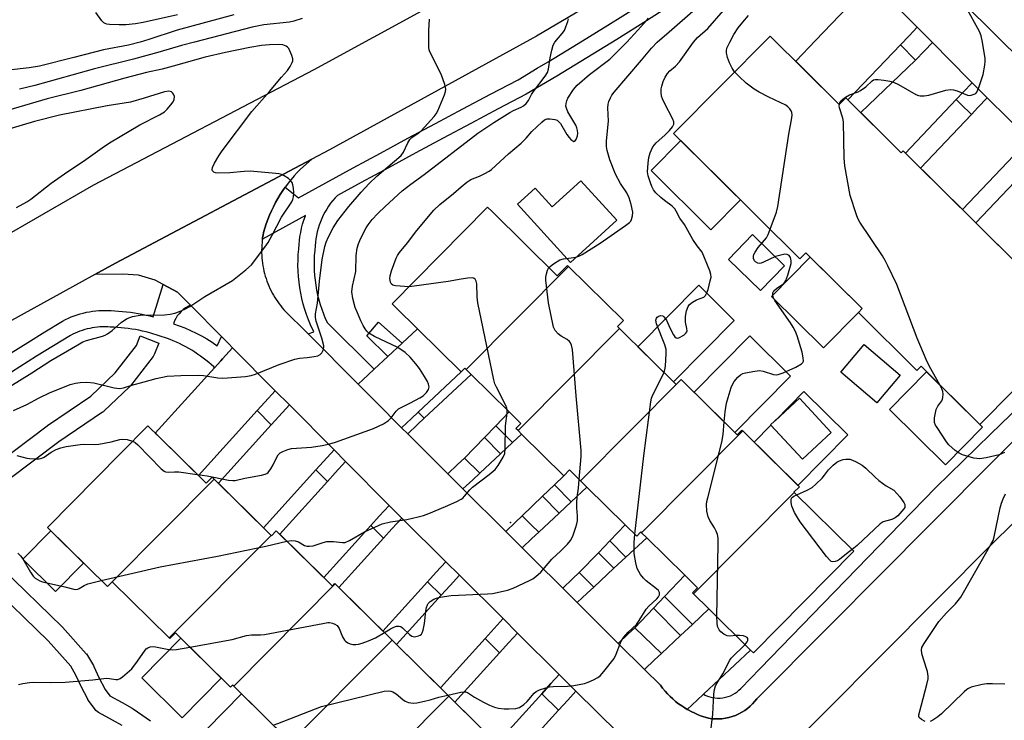
# Model space of a CAD drawing. Units: inches. Extents: x 1249765 to 1255765, y 521454 to 525454.
# Drawn here: x 1251399 to 1251695, y 521796 to 522007 of the extents above; entities that cross this region are included whole.
import ezdxf

# ---------------------------------------------------------------- set-up
doc = ezdxf.new("R2010")
doc.units = ezdxf.units.IN
doc.header["$MEASUREMENT"] = 0
for name, color, linetype in [('BLDG-Footprint', 5, 'Continuous'), ('CULTRL-Pad', 6, 'Continuous'), ('ELEV-Spot Elevation', 7, 'Continuous'), ('TRANS-Non Street Sidewalk', 7, 'Continuous'), ('TRANS-Road', 130, 'Continuous'), ('TRANS-Street Sidewalk', 7, 'Continuous'), ('Undefined', 1, 'Continuous')]:
    doc.layers.add(name, color=color, linetype=linetype)

msp = doc.modelspace()

# ---------------------------------------------------------------- linework, layer by layer
at = {"layer": 'BLDG-Footprint'}
for points, elevation in [([(1251624.98, 522001.8), (1251645.75, 521981.21), (1251647.74, 521983.22), (1251664.39, 521966.71), (1251664.97, 521967.29), (1251699.53, 521933.04), (1251700, 521933.52), (1251718.21, 521915.48), (1251688.01, 521885.01), (1251670.36, 521902.5), (1251669.1, 521901.23), (1251651.52, 521918.65), (1251652.69, 521919.83), (1251635.75, 521936.61), (1251633.96, 521934.8), (1251595.93, 521972.49)], 428.1), ([(1251564.39, 521932.5), (1251533.6, 521901.53), (1251533.16, 521901.97), (1251532.03, 521900.83), (1251518.91, 521913.77), (1251512.54, 521920.06), (1251511.31, 521921.27), (1251540.04, 521950.38), (1251541.37, 521949.06), (1251560.96, 521929.73), (1251564.04, 521932.85)], 420.87), ([(1251579.69, 521913.84), (1251549.18, 521883.16), (1251548.55, 521883.78), (1251550.06, 521885.3), (1251546.51, 521888.79), (1251535.08, 521900.07), (1251533.6, 521901.53), (1251564.39, 521932.5), (1251580.85, 521916.27), (1251579.06, 521914.46)], 421.46), ([(1251598.27, 521898.5), (1251568, 521868.05), (1251564.69, 521871.33), (1251562.95, 521869.57), (1251550.24, 521882.12), (1251549.18, 521883.16), (1251579.69, 521913.84), (1251596.73, 521897.03), (1251598.22, 521898.54)], 422.94), ([(1251616.77, 521883.06), (1251586.35, 521852.47), (1251586.12, 521852.7), (1251584.86, 521851.42), (1251581.42, 521854.82), (1251569.9, 521866.18), (1251568, 521868.05), (1251598.27, 521898.5), (1251615.09, 521881.9), (1251616.5, 521883.34)], 424.3), ([(1251643.35, 521882.59), (1251634.71, 521874.58), (1251625.14, 521884.89), (1251633.78, 521892.9)], 439.1), ([(1251457.84, 521868.54), (1251427.19, 521837.71), (1251427.15, 521837.75), (1251425.69, 521836.28), (1251407.67, 521854.07), (1251429.7, 521876.37), (1251437.88, 521884.65), (1251441.34, 521881.23), (1251455.42, 521867.33), (1251457.22, 521869.15)], 419.21), ([(1251632.23, 521864.57), (1251601.96, 521834.12), (1251601.63, 521834.44), (1251603.11, 521835.94), (1251599.3, 521839.7), (1251587.86, 521850.98), (1251586.35, 521852.47), (1251616.77, 521883.06), (1251633.77, 521866.3), (1251632.14, 521864.65)], 426.11), ([(1251474.91, 521851.67), (1251444.26, 521820.85), (1251427.19, 521837.71), (1251457.84, 521868.54)], 420.25), ([(1251601.96, 521834.12), (1251632.23, 521864.57), (1251650.15, 521846.89), (1251620, 521816.33), (1251619.12, 521817.19), (1251606.59, 521829.55)], 427.13), ([(1251494.23, 521837.07), (1251463.69, 521806.35), (1251463.35, 521806.68), (1251462.69, 521806.01), (1251446.16, 521822.34), (1251444.48, 521820.64), (1251444.26, 521820.85), (1251474.91, 521851.67), (1251475.01, 521851.58), (1251476.48, 521853.06), (1251493.36, 521836.38), (1251494.13, 521837.16)], 421.53), ([(1251511.31, 521820.2), (1251479.38, 521788.08), (1251479.34, 521788.12), (1251480.72, 521789.53), (1251463.69, 521806.35), (1251494.23, 521837.07)], 423), ([(1251528.38, 521803.34), (1251498.16, 521772.94), (1251497.92, 521773.18), (1251496.21, 521771.45), (1251479.38, 521788.08), (1251511.31, 521820.2)], 425.13), ([(1251545.46, 521786.47), (1251515.23, 521756.07), (1251498.16, 521772.94), (1251528.38, 521803.34)], 426.35)]:
    msp.add_lwpolyline(points, close=True, dxfattribs=dict(at, elevation=elevation))
at = {"layer": 'CULTRL-Pad'}
for points in [[(1251616.09, 521952.51), (1251607.16, 521943.51), (1251589.17, 521961.34), (1251598.09, 521970.35)], [(1251568.08, 521958.29), (1251578.89, 521946.39), (1251564.92, 521933.71), (1251548.98, 521951.26), (1251554.3, 521956.09), (1251559.43, 521950.44)], [(1251629.34, 521932.72), (1251622.12, 521925.28), (1251612.46, 521934.66), (1251619.68, 521942.1)], [(1251651.52, 521918.65), (1251640.99, 521908.03), (1251625.36, 521923.52), (1251637.05, 521935.32), (1251652.69, 521919.83)], [(1251614.19, 521916.32), (1251595.93, 521897.81), (1251585.25, 521908.36), (1251603.5, 521926.86)], [(1251631.13, 521899.57), (1251614.38, 521882.6), (1251602.11, 521894.71), (1251618.85, 521911.68)], [(1251664.07, 521899.84), (1251657.02, 521891.55), (1251646.24, 521900.73), (1251653.29, 521909.02)], [(1251688.85, 521884.17), (1251677.67, 521872.89), (1251660.86, 521889.56), (1251672.04, 521900.84), (1251688.01, 521885.01)], [(1251635.14, 521894.9), (1251648.32, 521881.89), (1251633.35, 521866.71), (1251620.16, 521879.72), (1251625.2, 521884.83), (1251634.71, 521874.58), (1251643.35, 521882.6), (1251633.78, 521892.9), (1251626.5, 521886.15)], [(1251418.53, 521843.35), (1251410.07, 521834.78), (1251400.24, 521844.5), (1251408.7, 521853.06)], [(1251459.96, 521808.71), (1251448.23, 521796.83), (1251436.07, 521808.85), (1251447.79, 521820.73)], [(1251479.42, 521790.82), (1251468.92, 521780.19), (1251455.56, 521793.38), (1251466.06, 521804.01)]]:
    msp.add_lwpolyline(points, close=True, dxfattribs=at)
at = {"layer": 'ELEV-Spot Elevation'}
msp.add_point((1251546.91, 521855.53, 421.26), dxfattribs=at)
at = {"layer": 'TRANS-Non Street Sidewalk'}
for points in [[(1251514.32, 521909.48), (1251510.04, 521905.48), (1251503.76, 521911.62), (1251507.23, 521915.79)], [(1251547.53, 521879.58), (1251543.94, 521876.23), (1251539.1, 521881.11), (1251542.52, 521884.65)], [(1251565.17, 521861.75), (1251561.58, 521858.39), (1251556.58, 521863.45), (1251560.12, 521866.85)], [(1251581.6, 521845.13), (1251578.02, 521841.78), (1251573.38, 521846.47), (1251576.78, 521850.01)], [(1251601.62, 521824.9), (1251598.03, 521821.55), (1251589.89, 521829.78), (1251593.26, 521833.34)]]:
    msp.add_lwpolyline(points, close=True, dxfattribs=at)
at = {"layer": 'TRANS-Road'}
for points in [[(1251615.8, 522037.85), (1251554.7, 522001.74), (1251492.49, 521967.56), (1251487.18, 521964.75), (1251428.12, 521933.55), (1251421.94, 521930.14), (1251390.06, 521912.55)], [(1251376.74, 521931.2), (1251421.61, 521957.08), (1251487.92, 521991.77), (1251541.36, 522021.04)], [(1251702.86, 521970.75), (1251690.27, 521983.23), (1251685.72, 521987.74), (1251684.7, 521988.75), (1251673.76, 521999.82), (1251669.19, 522004.45), (1251655.54, 522018.26)], [(1251683.25, 522011.6), (1251719.78, 521975.38)], [(1251579.36, 521792.18), (1251566.58, 521804.87), (1251561.56, 521809.86), (1251549, 521822.32), (1251544.66, 521826.63), (1251531.54, 521839.66), (1251527.43, 521843.74), (1251514.19, 521856.88), (1251513.05, 521858.02), (1251510.41, 521860.67), (1251497.34, 521873.86), (1251493.85, 521877.37), (1251480.43, 521890.89), (1251476.19, 521895.17), (1251463.36, 521908.1), (1251462.19, 521909.28), (1251460.03, 521911.46), (1251450.68, 521920.88), (1251446.83, 521924.76), (1251442.43, 521927.12), (1251440.03, 521928.4), (1251435.09, 521929.91), (1251430.4, 521930.17), (1251421.94, 521930.14), (1251428.12, 521933.55), (1251487.18, 521964.75), (1251483.73, 521961.75), (1251482.77, 521960.76), (1251481.85, 521959.73), (1251480.95, 521958.67), (1251480.09, 521957.58), (1251479.26, 521956.46), (1251479.17, 521956.34), (1251478.46, 521955.31), (1251477.7, 521954.14), (1251476.98, 521952.94), (1251476.29, 521951.72), (1251475.65, 521950.47), (1251475.05, 521949.21), (1251474.48, 521947.94), (1251473.96, 521946.65), (1251473.49, 521945.34), (1251473.05, 521944.03), (1251472.66, 521942.71), (1251472.51, 521941.97), (1251472.39, 521941.22), (1251472.32, 521940.72), (1251472.28, 521940.47), (1251472.2, 521939.71), (1251472.14, 521938.94), (1251472.1, 521938.17), (1251472.08, 521937.39), (1251472.09, 521936.61), (1251472.12, 521935.83), (1251472.17, 521935.05), (1251472.24, 521934.26), (1251472.34, 521933.48), (1251472.46, 521932.7), (1251472.61, 521931.92), (1251472.77, 521931.15), (1251472.97, 521930.38), (1251473.18, 521929.62), (1251473.42, 521928.86), (1251473.68, 521928.12), (1251473.96, 521927.38), (1251474.26, 521926.65), (1251474.58, 521925.93), (1251474.92, 521925.23), (1251475.28, 521924.53), (1251475.66, 521923.85), (1251476.06, 521923.19), (1251476.48, 521922.54), (1251476.91, 521921.9), (1251477.36, 521921.28), (1251477.82, 521920.68), (1251478.3, 521920.09), (1251478.8, 521919.52), (1251486.06, 521912.22), (1251501.1, 521897.12), (1251506.49, 521891.71), (1251514.18, 521884.04), (1251516, 521882.23), (1251528.07, 521870.19), (1251532.63, 521865.65), (1251545.5, 521852.82), (1251550.4, 521847.93), (1251554.07, 521844.27), (1251562.61, 521835.79), (1251566.97, 521831.45), (1251579.3, 521819.21), (1251587.17, 521811.39), (1251592, 521806.59), (1251592.66, 521805.72), (1251593.37, 521804.87), (1251594.12, 521804.05), (1251594.9, 521803.25), (1251595.72, 521802.49), (1251596.57, 521801.76), (1251597.46, 521801.06), (1251598.38, 521800.41), (1251599.32, 521799.79), (1251600.05, 521799.36), (1251600.29, 521799.22), (1251601.28, 521798.68), (1251602.29, 521798.2), (1251603.31, 521797.75), (1251604.35, 521797.35), (1251605.4, 521797), (1251606.45, 521796.7), (1251607.43, 521796.56), (1251608.43, 521796.48), (1251609.45, 521796.47), (1251610.48, 521796.54), (1251611.52, 521796.68), (1251612.54, 521796.89), (1251613.56, 521797.18), (1251614.55, 521797.54), (1251615.52, 521797.97), (1251616.45, 521798.47), (1251617.34, 521799.03), (1251618.18, 521799.65), (1251618.96, 521800.32), (1251619.69, 521801.03), (1251620.36, 521801.78), (1251620.97, 521802.56), (1251642.21, 521823.88), (1251658.74, 521840.46), (1251672.44, 521854.21), (1251693.68, 521875.54), (1251704.78, 521886.69)], [(1251697.87, 521855.16), (1251691.83, 521849.24), (1251608.4, 521765.24)]]:
    msp.add_lwpolyline(points, dxfattribs=at)
for points in [[(1251669.19, 522004.45), (1251666.74, 522001.88), (1251664.18, 521999.18), (1251648.39, 521982.57), (1251647.74, 521983.22), (1251645.75, 521981.21), (1251632.66, 521994.19), (1251638.62, 522000.46), (1251650.64, 522013.1), (1251652.7, 522015.27), (1251653.85, 522016.49), (1251655.54, 522018.26)], [(1251685.72, 521987.74), (1251683.07, 521984.95), (1251680.93, 521982.69), (1251665.65, 521966.62), (1251664.97, 521967.29), (1251664.39, 521966.71), (1251652.23, 521978.77), (1251668.72, 521994.52), (1251671.4, 521997.33), (1251673.76, 521999.82), (1251684.7, 521988.75)], [(1251702.86, 521970.75), (1251699.64, 521967.37), (1251698.27, 521965.92), (1251682.79, 521949.63), (1251670.2, 521962.11), (1251685.53, 521978.25), (1251687.47, 521980.28), (1251690.27, 521983.23)], [(1251719.74, 521954.02), (1251716.62, 521950.75), (1251715.35, 521949.4), (1251700.13, 521933.39), (1251700, 521933.52), (1251699.53, 521933.04), (1251686.81, 521945.64), (1251702.34, 521961.98), (1251703.54, 521963.24), (1251706.89, 521966.76)], [(1251519.14, 521888.71), (1251517.14, 521886.83), (1251514.18, 521884.04), (1251506.49, 521891.71), (1251501.1, 521897.12), (1251504.08, 521899.9), (1251505.96, 521901.66), (1251510.04, 521905.48), (1251514.32, 521909.48), (1251518.91, 521913.77), (1251532.03, 521900.83)], [(1251476.19, 521895.17), (1251473.06, 521891.72), (1251470.75, 521889.18), (1251453.06, 521869.65), (1251441.34, 521881.23), (1251440.11, 521882.44), (1251457.92, 521902.09), (1251459.78, 521904.15), (1251460.32, 521904.74), (1251463.36, 521908.1)], [(1251542.52, 521884.65), (1251539.1, 521881.11), (1251533.13, 521874.92), (1251531.02, 521872.95), (1251528.07, 521870.19), (1251516, 521882.23), (1251518.97, 521885), (1251520.98, 521886.89), (1251535.08, 521900.07), (1251546.51, 521888.79)], [(1251493.85, 521877.37), (1251490.72, 521873.91), (1251488.4, 521871.35), (1251472.62, 521853.94), (1251459.07, 521867.32), (1251475, 521884.9), (1251477.27, 521887.41), (1251480.43, 521890.89)], [(1251560.12, 521866.85), (1251556.58, 521863.45), (1251550.45, 521857.57), (1251548.4, 521855.6), (1251545.5, 521852.82), (1251532.63, 521865.65), (1251535.57, 521868.4), (1251537.68, 521870.37), (1251543.94, 521876.23), (1251547.53, 521879.58), (1251550.23, 521882.12), (1251562.95, 521869.57)], [(1251510.41, 521860.67), (1251507.47, 521857.42), (1251504.93, 521854.62), (1251490.75, 521838.97), (1251477.54, 521852.01), (1251491.88, 521867.83), (1251494.24, 521870.44), (1251497.34, 521873.86)], [(1251576.78, 521850.01), (1251573.38, 521846.47), (1251567.6, 521840.46), (1251565.59, 521838.58), (1251562.61, 521835.79), (1251554.07, 521844.27), (1251550.4, 521847.93), (1251553.35, 521850.7), (1251555.4, 521852.61), (1251561.58, 521858.39), (1251565.17, 521861.75), (1251569.9, 521866.18), (1251581.42, 521854.82)], [(1251527.43, 521843.74), (1251524.58, 521840.6), (1251521.97, 521837.71), (1251508.56, 521822.91), (1251495.29, 521836.02), (1251508.69, 521850.81), (1251511.28, 521853.67), (1251514.19, 521856.88)], [(1251593.26, 521833.34), (1251589.89, 521829.78), (1251584.28, 521823.88), (1251582.3, 521822.02), (1251579.3, 521819.21), (1251566.97, 521831.45), (1251569.96, 521834.25), (1251571.96, 521836.12), (1251578.02, 521841.78), (1251581.6, 521845.13), (1251587.86, 521850.98), (1251599.3, 521839.7)], [(1251544.66, 521826.63), (1251541.99, 521823.68), (1251539.27, 521820.67), (1251525.84, 521805.85), (1251512.68, 521818.84), (1251526.1, 521833.65), (1251528.74, 521836.56), (1251531.54, 521839.66)], [(1251604.97, 521803.95), (1251603.06, 521802.17), (1251600.05, 521799.36), (1251599.32, 521799.79), (1251598.38, 521800.41), (1251597.46, 521801.06), (1251596.57, 521801.76), (1251595.72, 521802.49), (1251594.9, 521803.25), (1251594.12, 521804.05), (1251593.37, 521804.87), (1251592.66, 521805.72), (1251592, 521806.59), (1251587.17, 521811.39), (1251590.19, 521814.21), (1251592.27, 521816.16), (1251598.03, 521821.55), (1251601.62, 521824.9), (1251606.59, 521829.55), (1251619.12, 521817.19)], [(1251561.56, 521809.86), (1251559.05, 521807.09), (1251556.29, 521804.04), (1251542.77, 521789.12), (1251530.19, 521801.55), (1251543.62, 521816.38), (1251546.37, 521819.42), (1251549, 521822.32)], [(1251579.36, 521792.18), (1251576.48, 521789), (1251574.26, 521786.55), (1251560.62, 521771.49), (1251547.81, 521784.15), (1251561.36, 521799.11), (1251564.13, 521802.16), (1251566.58, 521804.87)]]:
    msp.add_lwpolyline(points, close=True, dxfattribs=at)
at = {"layer": 'TRANS-Street Sidewalk'}
for points in [[(1251596.76, 522012.07), (1251587.83, 522006.4), (1251578.86, 522000.79), (1251569.85, 521995.25), (1251560.8, 521989.77), (1251551.62, 521984.29), (1251543.21, 521979.86), (1251534.94, 521975.48), (1251526.68, 521971.07), (1251518.44, 521966.65), (1251510.2, 521962.21), (1251501.98, 521957.75), (1251494.87, 521953.87), (1251494.16, 521953.12), (1251493.48, 521952.33), (1251492.84, 521951.51), (1251492.22, 521950.65), (1251491.65, 521949.76), (1251491.11, 521948.85), (1251490.61, 521947.9), (1251490.16, 521946.93), (1251489.75, 521945.95), (1251489.39, 521944.94), (1251489.07, 521943.92), (1251488.81, 521942.89), (1251488.59, 521941.86), (1251488.42, 521940.82), (1251488.3, 521939.78), (1251488.22, 521938.74), (1251488.05, 521937.28), (1251487.93, 521935.81), (1251487.87, 521934.32), (1251487.85, 521932.83), (1251487.9, 521931.34), (1251487.99, 521929.84), (1251488.14, 521928.36), (1251488.34, 521926.87), (1251488.6, 521925.39), (1251488.92, 521923.93), (1251489.28, 521922.48), (1251489.69, 521921.05), (1251490.16, 521919.63), (1251490.67, 521918.25), (1251491.23, 521916.88), (1251491.84, 521915.54), (1251505.96, 521901.66), (1251504.08, 521899.9), (1251501.1, 521897.12), (1251486.06, 521912.22), (1251487.74, 521912.87), (1251486.79, 521914.96), (1251486.16, 521916.48), (1251485.59, 521918.04), (1251485.07, 521919.62), (1251484.6, 521921.22), (1251484.2, 521922.84), (1251483.85, 521924.47), (1251483.56, 521926.12), (1251483.33, 521927.78), (1251483.17, 521929.45), (1251483.06, 521931.12), (1251483.01, 521932.78), (1251483.03, 521934.45), (1251483.1, 521936.11), (1251483.23, 521937.75), (1251483.4, 521939.2), (1251483.48, 521940.24), (1251483.62, 521941.49), (1251483.83, 521942.75), (1251484.1, 521944), (1251484.42, 521945.24), (1251484.8, 521946.47), (1251485.23, 521947.69), (1251485.31, 521947.88), (1251472.32, 521940.72), (1251472.39, 521941.22), (1251472.51, 521941.97), (1251472.66, 521942.71), (1251473.05, 521944.03), (1251473.49, 521945.34), (1251473.96, 521946.65), (1251474.48, 521947.94), (1251475.05, 521949.21), (1251475.65, 521950.47), (1251476.29, 521951.72), (1251476.98, 521952.94), (1251477.7, 521954.14), (1251478.46, 521955.31), (1251479.17, 521956.34), (1251483.15, 521953.15), (1251491.36, 521957.66), (1251499.58, 521962.15), (1251507.82, 521966.62), (1251516.07, 521971.06), (1251524.32, 521975.49), (1251532.59, 521979.9), (1251540.87, 521984.29), (1251549.17, 521988.66), (1251554.93, 521992.09), (1251558.22, 521994.06), (1251567.24, 521999.52), (1251576.22, 522005.05), (1251585.16, 522010.64)], [(1251396.74, 521906.51), (1251401.82, 521909.7), (1251406.92, 521912.87), (1251412.19, 521916.1), (1251413.12, 521916.58), (1251413.97, 521916.98), (1251414.85, 521917.35), (1251415.73, 521917.69), (1251416.63, 521917.99), (1251417.54, 521918.27), (1251418.46, 521918.52), (1251419.4, 521918.73), (1251420.33, 521918.91), (1251421.27, 521919.05), (1251422.22, 521919.16), (1251423.17, 521919.24), (1251424.12, 521919.29), (1251425.06, 521919.3), (1251426, 521919.27), (1251426.81, 521919.23), (1251427.9, 521919.18), (1251429.08, 521919.11), (1251430.27, 521919.01), (1251431.45, 521918.89), (1251432.63, 521918.74), (1251433.81, 521918.58), (1251434.99, 521918.38), (1251436.16, 521918.16), (1251437.33, 521917.92), (1251438.49, 521917.66), (1251439.48, 521917.41), (1251442.43, 521927.12), (1251446.83, 521924.76), (1251450.68, 521920.88), (1251449.92, 521920.5), (1251449.19, 521920.05), (1251448.49, 521919.53), (1251447.85, 521918.95), (1251447.25, 521918.31), (1251446.72, 521917.63), (1251446.25, 521916.9), (1251445.85, 521916.15), (1251445.57, 521915.3), (1251447.31, 521914.7), (1251449.03, 521914.04), (1251450.72, 521913.3), (1251452.39, 521912.51), (1251454.02, 521911.64), (1251455.62, 521910.72), (1251457.18, 521909.73), (1251458.7, 521908.69), (1251460.03, 521911.46), (1251462.19, 521909.28), (1251463.36, 521908.1), (1251460.32, 521904.74), (1251459.78, 521904.15), (1251457.92, 521902.09), (1251457.71, 521902.3), (1251456.94, 521903), (1251456.16, 521903.68), (1251455.35, 521904.33), (1251454.53, 521904.97), (1251453.69, 521905.59), (1251452.83, 521906.19), (1251451.96, 521906.77), (1251451.08, 521907.33), (1251450.18, 521907.87), (1251449.27, 521908.38), (1251448.34, 521908.87), (1251447.41, 521909.34), (1251446.47, 521909.78), (1251445.51, 521910.2), (1251444.55, 521910.59), (1251443.77, 521910.89), (1251438.79, 521912.5), (1251437.34, 521912.86), (1251436.28, 521913.11), (1251435.21, 521913.33), (1251434.14, 521913.53), (1251433.06, 521913.71), (1251431.98, 521913.86), (1251430.9, 521913.99), (1251429.81, 521914.11), (1251428.73, 521914.2), (1251427.64, 521914.26), (1251426.56, 521914.31), (1251425.8, 521914.35), (1251425.03, 521914.37), (1251424.26, 521914.36), (1251423.48, 521914.33), (1251422.71, 521914.26), (1251421.94, 521914.17), (1251421.17, 521914.05), (1251420.4, 521913.91), (1251419.64, 521913.73), (1251418.89, 521913.53), (1251418.15, 521913.31), (1251417.41, 521913.06), (1251416.69, 521912.78), (1251415.98, 521912.48), (1251415.28, 521912.15), (1251414.6, 521911.8), (1251409.5, 521908.68), (1251404.43, 521905.53), (1251399.37, 521902.34), (1251394.33, 521899.14)], [(1251392.35, 521873.16), (1251407.56, 521884.63), (1251407.68, 521884.72), (1251420.68, 521893.51), (1251428.07, 521900.52), (1251434.47, 521908.79), (1251435.56, 521911.62), (1251441.16, 521909.46), (1251439.91, 521906.22), (1251439.71, 521905.8), (1251439.48, 521905.47), (1251432.68, 521896.66), (1251432.6, 521896.57), (1251432.37, 521896.32), (1251424.62, 521888.98), (1251424.49, 521888.86), (1251424.24, 521888.68), (1251411.1, 521879.8), (1251396.07, 521868.45)], [(1251704.78, 521886.69), (1251693.68, 521875.54), (1251672.44, 521854.21), (1251658.74, 521840.46), (1251642.21, 521823.88), (1251620.97, 521802.56), (1251620.36, 521801.78), (1251619.69, 521801.03), (1251618.96, 521800.32), (1251618.18, 521799.65), (1251617.34, 521799.03), (1251616.45, 521798.47), (1251615.52, 521797.97), (1251614.55, 521797.54), (1251613.56, 521797.18), (1251612.54, 521796.89), (1251611.52, 521796.68), (1251610.48, 521796.54), (1251609.45, 521796.47), (1251608.43, 521796.48), (1251607.43, 521796.56), (1251606.45, 521796.7), (1251605.4, 521797), (1251604.35, 521797.35), (1251603.31, 521797.75), (1251602.29, 521798.2), (1251601.28, 521798.68), (1251600.29, 521799.22), (1251600.05, 521799.36), (1251603.06, 521802.17), (1251604.97, 521803.95), (1251605.49, 521803.67), (1251606.17, 521803.38), (1251606.88, 521803.13), (1251607.63, 521802.95), (1251608.4, 521802.82), (1251609.18, 521802.76), (1251609.97, 521802.77), (1251610.77, 521802.85), (1251611.55, 521802.99), (1251612.32, 521803.21), (1251613.06, 521803.48), (1251613.76, 521803.82), (1251614.42, 521804.2), (1251615.04, 521804.64), (1251615.61, 521805.11), (1251616.13, 521805.61), (1251622.02, 521811.69), (1251640.95, 521831.21), (1251651.16, 521841.74), (1251664.19, 521855.17), (1251674.76, 521866.08), (1251691.28, 521882.08), (1251712.32, 521902.47)], [(1251393.95, 521841.82), (1251412.1, 521824.21), (1251412.25, 521824.06), (1251419.36, 521816.08), (1251419.42, 521816.01), (1251419.72, 521815.59), (1251421.49, 521812.54), (1251421.62, 521812.28), (1251423.14, 521808.96), (1251425.01, 521805.38), (1251426.47, 521803.4), (1251430.15, 521801.4), (1251433.19, 521799.72), (1251433.44, 521799.56), (1251438.66, 521795.88)], [(1251430.12, 521794.56), (1251427.27, 521796.13), (1251423.01, 521798.45), (1251422.6, 521798.72), (1251422.24, 521799.05), (1251422.03, 521799.31), (1251420.04, 521802.01), (1251419.86, 521802.29), (1251419.79, 521802.4), (1251417.78, 521806.24), (1251417.71, 521806.39), (1251416.23, 521809.65), (1251414.68, 521812.32), (1251407.85, 521819.98), (1251389.67, 521837.62)]]:
    msp.add_lwpolyline(points, dxfattribs=at)
for points in [[(1251673.76, 521999.82), (1251671.4, 521997.33), (1251668.72, 521994.52), (1251664.18, 521999.18), (1251666.74, 522001.88), (1251669.19, 522004.45)], [(1251690.27, 521983.23), (1251687.47, 521980.28), (1251685.53, 521978.25), (1251682.26, 521981.41), (1251680.93, 521982.69), (1251683.07, 521984.95), (1251685.72, 521987.74)], [(1251480.43, 521890.89), (1251477.27, 521887.41), (1251475, 521884.9), (1251470.75, 521889.18), (1251473.06, 521891.72), (1251476.19, 521895.17)], [(1251520.98, 521886.89), (1251518.97, 521885), (1251516, 521882.23), (1251514.18, 521884.04), (1251517.14, 521886.83), (1251519.14, 521888.71)], [(1251497.34, 521873.86), (1251494.24, 521870.44), (1251491.88, 521867.83), (1251488.4, 521871.35), (1251490.72, 521873.91), (1251493.85, 521877.37)], [(1251537.68, 521870.37), (1251535.57, 521868.4), (1251532.63, 521865.65), (1251528.07, 521870.19), (1251531.02, 521872.95), (1251533.13, 521874.92)], [(1251514.19, 521856.88), (1251511.28, 521853.67), (1251508.69, 521850.81), (1251504.93, 521854.62), (1251507.47, 521857.42), (1251510.41, 521860.67), (1251513.05, 521858.02)], [(1251555.4, 521852.61), (1251553.35, 521850.7), (1251550.4, 521847.93), (1251545.5, 521852.82), (1251548.4, 521855.6), (1251550.45, 521857.57), (1251553.26, 521854.74)], [(1251531.54, 521839.66), (1251528.74, 521836.56), (1251526.1, 521833.65), (1251521.97, 521837.71), (1251524.58, 521840.6), (1251527.43, 521843.74)], [(1251571.96, 521836.12), (1251569.96, 521834.25), (1251566.97, 521831.45), (1251562.61, 521835.79), (1251565.59, 521838.58), (1251567.6, 521840.46)], [(1251549, 521822.32), (1251546.37, 521819.42), (1251543.62, 521816.38), (1251543.54, 521816.46), (1251539.27, 521820.67), (1251541.99, 521823.68), (1251544.66, 521826.63)], [(1251592.27, 521816.16), (1251590.19, 521814.21), (1251587.17, 521811.39), (1251579.3, 521819.21), (1251582.3, 521822.02), (1251584.28, 521823.88)], [(1251566.58, 521804.87), (1251564.13, 521802.16), (1251561.36, 521799.11), (1251556.29, 521804.04), (1251559.05, 521807.09), (1251561.56, 521809.86)]]:
    msp.add_lwpolyline(points, close=True, dxfattribs=at)
at = {"layer": 'Undefined'}
for points, elevation in [([(1251446.74, 522008.12), (1251436.43, 522005.86), (1251434.12, 522005.45), (1251431.26, 522005.21), (1251429.25, 522005.16), (1251426.36, 522005.24), (1251425.54, 522005.37), (1251425.06, 522005.53), (1251424.62, 522005.8), (1251424.04, 522006.37), (1251422.21, 522008.9)], 420), ([(1251591.06, 522000), (1251594.67, 522003.04), (1251602.51, 522009.94)], 422), ([(1251601.91, 522000), (1251603.17, 522001.36), (1251606.2, 522004.06), (1251610.91, 522009.43)], 424), ([(1251688.8, 522000), (1251688.43, 522001.86), (1251687.95, 522003.12), (1251683.87, 522010.55)], 428), ([(1251463.74, 522008.16), (1251446.71, 522003.51), (1251438.18, 522000.75), (1251435.57, 522000)], 418), ([(1251484.27, 522007.09), (1251481.8, 522006.28), (1251480.46, 522005.98), (1251472.78, 522005.13), (1251469.28, 522004.5), (1251451.85, 522000)], 416), ([(1251522.35, 522000), (1251522.39, 522003.44), (1251522.6, 522006.84)], 416), ([(1251560.25, 522000), (1251562.46, 522002.55), (1251563.12, 522003.47), (1251563.59, 522004.52), (1251564.13, 522006.17), (1251564.34, 522007)], 418), ([(1251581.86, 522000), (1251585.21, 522003.56), (1251587.86, 522006.56), (1251588.38, 522007.21)], 420), ([(1251612.87, 522000), (1251614.07, 522002.23), (1251615.38, 522004.21), (1251616.74, 522005.99), (1251618.49, 522007.93)], 426), ([(1251435.57, 522000), (1251432.02, 521999.08), (1251424.55, 521997.61), (1251415.62, 521995.3), (1251405.32, 521992.78), (1251402.14, 521992.21), (1251396, 521991.58), (1251391.52, 521990.57), (1251387.83, 521989.86), (1251386, 521989.57), (1251384.38, 521989.48), (1251383.59, 521989.56), (1251383.06, 521989.71), (1251382.59, 521989.98), (1251382.04, 521990.6), (1251378.71, 521996.94), (1251376.95, 522000)], 418), ([(1251397.49, 521889.24), (1251401.46, 521891.03), (1251405.21, 521893.03), (1251408.34, 521894.57), (1251414.53, 521896.99), (1251416.13, 521897.42), (1251417.5, 521897.64), (1251419.49, 521897.69), (1251421.64, 521897.53), (1251427.71, 521896.06), (1251428.56, 521895.9), (1251429.4, 521895.85), (1251430.54, 521896.06), (1251433.05, 521896.84), (1251436.79, 521897.8), (1251440.37, 521898.86), (1251443.73, 521899.5), (1251447.8, 521899.73), (1251453.1, 521899.84), (1251454.57, 521899.7), (1251458.96, 521899.07), (1251460.42, 521898.96), (1251467.26, 521899.44), (1251468.92, 521899.78), (1251470.29, 521900.17), (1251477.37, 521903.07), (1251482.08, 521904.64), (1251483.5, 521904.95), (1251485.8, 521905.1), (1251487.85, 521905.4), (1251488.97, 521905.66), (1251489.7, 521906), (1251490.22, 521906.6), (1251490.58, 521907.35), (1251490.78, 521908.15), (1251490.76, 521908.7), (1251490.19, 521910.94), (1251488.47, 521916.12), (1251488.31, 521917.2), (1251488.33, 521918.26), (1251488.89, 521921.52), (1251489.49, 521928.12), (1251490.31, 521934.58), (1251491.09, 521938.54), (1251491.53, 521939.87), (1251492.2, 521941.44), (1251493.61, 521944.09), (1251495.04, 521946.29), (1251498.32, 521950.55), (1251502, 521954.9), (1251504.38, 521957.41), (1251506.7, 521959.68), (1251514.07, 521965.92), (1251514.73, 521966.83), (1251516.04, 521969.73), (1251516.66, 521970.67), (1251517.27, 521971.24), (1251519.14, 521972.58), (1251520.03, 521973.33), (1251524.01, 521977.6), (1251524.6, 521978.41), (1251525.11, 521979.31), (1251527.11, 521984.11), (1251527.39, 521985.09), (1251527.47, 521985.81), (1251527.19, 521987.22), (1251526.06, 521990.28), (1251522.64, 521997.04), (1251522.45, 521997.66), (1251522.36, 521998.35), (1251522.35, 522000)], 416), ([(1251451.85, 522000), (1251447.97, 521998.93), (1251441.6, 521997.01), (1251433.57, 521994.86), (1251421.79, 521991.98), (1251403.9, 521986.96), (1251399.3, 521985.83)], 416), ([(1251452.69, 521870.02), (1251455.73, 521869.53), (1251462.1, 521868.28), (1251463.46, 521868.14), (1251464.15, 521868.21), (1251467, 521868.86), (1251472.09, 521869.76), (1251473.16, 521870.05), (1251473.64, 521870.29), (1251474.03, 521870.61), (1251474.85, 521871.67), (1251475.55, 521872.87), (1251476.66, 521875.21), (1251477.1, 521875.92), (1251477.7, 521876.46), (1251478.41, 521876.87), (1251479.97, 521877.52), (1251481.05, 521877.79), (1251487.04, 521878.24), (1251490.29, 521878.73), (1251492.63, 521879.18), (1251494.29, 521879.7), (1251505.76, 521883.8), (1251508.7, 521885.25), (1251510.21, 521886.17), (1251511, 521886.97), (1251512.5, 521888.99), (1251513.28, 521889.71), (1251514.24, 521890.26), (1251516.8, 521891.47), (1251519.7, 521892.99), (1251520.65, 521893.65), (1251521.61, 521894.64), (1251522.21, 521895.52), (1251522.42, 521896.29), (1251522.27, 521897.1), (1251521.94, 521897.91), (1251521.08, 521899.44), (1251519.51, 521901.88), (1251518.44, 521903.27), (1251516.75, 521905.28), (1251515.22, 521906.64), (1251513.04, 521908.16), (1251506.06, 521911.48), (1251504.3, 521912.47), (1251503.69, 521913.07), (1251503.18, 521913.78), (1251502.58, 521914.8), (1251501.92, 521916.13), (1251500.86, 521918.54), (1251500.25, 521920.15), (1251499.53, 521922.86), (1251499.25, 521924.91), (1251499.36, 521926.58), (1251500.37, 521931.02), (1251500.51, 521935.82), (1251500.84, 521938.03), (1251501.21, 521939.32), (1251501.86, 521940.83), (1251503.55, 521944.11), (1251504.14, 521945.06), (1251505.31, 521946.61), (1251507.02, 521948.42), (1251509.22, 521950.58), (1251514.37, 521955.23), (1251516.93, 521957.27), (1251520.94, 521960.14), (1251537.14, 521972.61), (1251541.87, 521975.75), (1251546.74, 521978.85), (1251547.86, 521979.44), (1251550.12, 521980.36), (1251550.81, 521980.8), (1251551.62, 521981.55), (1251552.31, 521982.42), (1251553.25, 521984.19), (1251553.87, 521985.16), (1251557.36, 521989.69), (1251558.07, 521990.82), (1251558.36, 521991.87), (1251558.83, 521995.21), (1251559.3, 521997.59), (1251559.75, 521999.05), (1251560.25, 522000)], 418), ([(1251516.4, 521926.42), (1251512.31, 521926.72), (1251511.51, 521926.91), (1251511.11, 521927.15), (1251510.8, 521927.79), (1251510.68, 521928.89), (1251510.77, 521929.75), (1251511.16, 521931.16), (1251512.53, 521935.03), (1251512.9, 521935.8), (1251513.49, 521936.75), (1251515.93, 521939.64), (1251518.78, 521943.35), (1251523.9, 521949.41), (1251525.67, 521951.15), (1251529.73, 521954.43), (1251532.03, 521956.49), (1251533.82, 521957.91), (1251535.03, 521958.63), (1251537.59, 521959.69), (1251539.18, 521960.44), (1251540.46, 521961.14), (1251541.16, 521961.65), (1251546.36, 521966.42), (1251550.13, 521969.63), (1251551.6, 521971.06), (1251553.36, 521973.06), (1251556.31, 521975.93), (1251557.18, 521976.61), (1251557.95, 521976.86), (1251558.8, 521976.9), (1251560.23, 521976.75), (1251560.99, 521976.47), (1251561.39, 521976.14), (1251561.9, 521975.48), (1251563.87, 521972.21), (1251564.55, 521971.25), (1251565.09, 521970.68), (1251565.64, 521970.25), (1251565.99, 521970.11), (1251566.3, 521970.19), (1251566.67, 521970.73), (1251567.03, 521971.76), (1251567.13, 521972.59), (1251567.06, 521973.38), (1251566.87, 521974.16), (1251566.56, 521974.95), (1251564.19, 521979.04), (1251563.72, 521980.09), (1251563.6, 521980.71), (1251563.63, 521981.53), (1251563.83, 521982.33), (1251564.18, 521983.09), (1251565.84, 521985.72), (1251566.98, 521986.98), (1251570.64, 521990.22), (1251576.77, 521994.82), (1251581.86, 522000)], 420), ([(1251558.47, 521932.19), (1251558.92, 521932.64), (1251559.83, 521933.32), (1251561.77, 521934.48), (1251562.87, 521934.78), (1251565.18, 521935.07), (1251566.59, 521935.34), (1251567.41, 521935.58), (1251568.45, 521936.09), (1251573.9, 521939.49), (1251581.54, 521944.83), (1251582.69, 521945.73), (1251583.05, 521946.16), (1251583.32, 521946.64), (1251583.63, 521947.72), (1251583.65, 521948.86), (1251583.15, 521951.19), (1251582.58, 521953.2), (1251581.9, 521954.62), (1251580.03, 521957.46), (1251578.51, 521960.25), (1251576.77, 521964.53), (1251575.98, 521967.41), (1251575.82, 521968.56), (1251575.76, 521970.25), (1251576.42, 521976.15), (1251576.21, 521980.18), (1251576.27, 521981.29), (1251576.52, 521982.13), (1251576.99, 521983.21), (1251577.43, 521983.99), (1251578.09, 521984.9), (1251586.32, 521994.55), (1251589.29, 521998.14), (1251591.06, 522000)], 422), ([(1251593.08, 521900.63), (1251593.31, 521901.39), (1251593.47, 521902.56), (1251593.74, 521906.4), (1251593.69, 521907.56), (1251593.3, 521908.95), (1251590.84, 521915.28), (1251590.61, 521916.36), (1251590.77, 521916.97), (1251591, 521917.29), (1251591.32, 521917.52), (1251592, 521917.75), (1251592.67, 521917.68), (1251593.05, 521917.41), (1251593.79, 521916.34), (1251594.84, 521914.08), (1251595.93, 521912), (1251596.37, 521911.34), (1251596.71, 521911.03), (1251597.1, 521910.92), (1251597.56, 521911.04), (1251599.03, 521911.89), (1251599.66, 521912.43), (1251599.93, 521912.85), (1251599.99, 521913.08), (1251599.96, 521913.83), (1251599.56, 521915.77), (1251599.49, 521916.63), (1251599.56, 521917.48), (1251599.86, 521919.19), (1251600.29, 521920.51), (1251600.77, 521921.13), (1251601.64, 521921.77), (1251602.86, 521922.45), (1251605, 521923.32), (1251605.59, 521923.83), (1251605.95, 521924.54), (1251606.3, 521925.62), (1251606.98, 521928.15), (1251607.2, 521929.26), (1251607.19, 521930.09), (1251606.88, 521931.16), (1251604.5, 521936.8), (1251603, 521938.72), (1251601.74, 521940.64), (1251599.2, 521945.16), (1251597.87, 521947.08), (1251596.76, 521949.14), (1251596.29, 521949.86), (1251595.5, 521950.6), (1251593.21, 521952.32), (1251592.09, 521953.27), (1251590.62, 521954.7), (1251589.9, 521955.59), (1251589.36, 521956.56), (1251588.96, 521957.62), (1251588.33, 521959.81), (1251588.15, 521960.93), (1251588.26, 521963.55), (1251588.49, 521965.27), (1251588.94, 521966.63), (1251589.76, 521968.45), (1251590.18, 521969.1), (1251590.7, 521969.7), (1251593.35, 521972.02), (1251594.77, 521973.38), (1251595.61, 521974.45), (1251596.02, 521975.34), (1251596.02, 521976), (1251595.75, 521976.76), (1251593.19, 521981.61), (1251592.58, 521982.9), (1251592.31, 521983.7), (1251592.19, 521984.81), (1251592.24, 521985.94), (1251592.39, 521986.77), (1251592.81, 521988.11), (1251593.37, 521989.39), (1251594.08, 521990.53), (1251594.81, 521991.34), (1251596.51, 521992.77), (1251597.7, 521993.99), (1251601.91, 522000)], 424), ([(1251614.29, 521991.02), (1251613.56, 521992.09), (1251612.77, 521993.7), (1251612.21, 521995.31), (1251611.88, 521996.76), (1251611.84, 521997.33), (1251612, 521998.14), (1251612.87, 522000)], 426), ([(1251645.79, 521981.25), (1251645.96, 521981.71), (1251646.36, 521982.33), (1251646.82, 521982.81), (1251647.61, 521983.45), (1251648.85, 521984.13), (1251651.48, 521985.04), (1251652.2, 521985.39), (1251653.78, 521986.55), (1251655.62, 521988.34), (1251656.06, 521988.59), (1251656.58, 521988.71), (1251657.43, 521988.71), (1251659.2, 521988.48), (1251660.97, 521988.19), (1251662.05, 521987.9), (1251663.58, 521987.2), (1251668.78, 521984.25), (1251669.58, 521983.91), (1251670.13, 521983.8), (1251671.26, 521983.82), (1251672.7, 521984.03), (1251677.84, 521985.5), (1251679.27, 521985.73), (1251680.11, 521985.64), (1251681.23, 521985.34), (1251684.35, 521984.03), (1251684.86, 521983.96), (1251685.39, 521983.99), (1251686.37, 521984.27), (1251686.78, 521984.54), (1251687.12, 521984.95), (1251687.69, 521986.28), (1251689, 521990.27), (1251689.55, 521993.05), (1251689.67, 521994.21), (1251689.63, 521995.08), (1251688.8, 522000)], 428), ([(1251393.41, 521894.65), (1251402.98, 521900.5), (1251408.66, 521904.23), (1251416.81, 521908.97), (1251418.36, 521909.82), (1251419.39, 521910.27), (1251424.19, 521911.57), (1251424.99, 521911.86), (1251425.73, 521912.24), (1251427.11, 521913.22), (1251429.9, 521915.79), (1251431.64, 521916.83), (1251433.25, 521917.46), (1251435.53, 521917.89), (1251442.86, 521918), (1251444.57, 521918.15), (1251445.98, 521918.51), (1251447.36, 521918.97), (1251448.95, 521919.69), (1251450.49, 521920.52), (1251455.05, 521923.45), (1251463.35, 521928.34), (1251467.31, 521931.46), (1251469.08, 521933.03), (1251473.07, 521938.3), (1251474.02, 521939.72), (1251475.28, 521941.9), (1251478.09, 521947.37), (1251481.17, 521951.94), (1251481.49, 521952.66), (1251481.66, 521953.47), (1251481.72, 521954.66), (1251481.67, 521956.05), (1251481.51, 521957.07), (1251481.26, 521957.75), (1251480.78, 521958.39), (1251480.12, 521958.97), (1251478.89, 521959.81), (1251478.1, 521960.19), (1251477.25, 521960.4), (1251476.36, 521960.51), (1251468.61, 521961.16), (1251466.84, 521961.08), (1251462.53, 521960.62), (1251458.73, 521960.59), (1251458.19, 521960.66), (1251457.73, 521960.83), (1251457.34, 521961.23), (1251457.21, 521961.57), (1251457.32, 521962.28), (1251457.9, 521963.54), (1251459.17, 521965.8), (1251460.17, 521967.25), (1251469.17, 521979.13), (1251474.48, 521985.13), (1251478.03, 521989.4), (1251479.88, 521991.45), (1251480.67, 521992.62), (1251481.3, 521993.87), (1251481.45, 521994.38), (1251481.48, 521994.9), (1251481.19, 521995.97), (1251480.22, 521998.05), (1251479.9, 521998.48), (1251479.48, 521998.79), (1251478.44, 521999.13), (1251477.01, 521999.25), (1251474.41, 521999.14), (1251472.04, 521998.9), (1251468.5, 521998.3), (1251461.19, 521996.88), (1251455.08, 521995.42), (1251445.45, 521992.69), (1251442.15, 521991.85), (1251437.51, 521990.8), (1251430.98, 521989.11), (1251417.75, 521985.44), (1251407.63, 521982.87), (1251395.64, 521979.42)], 414), ([(1251625, 521943.68), (1251626.89, 521948.84), (1251627.33, 521950.55), (1251630.6, 521972.3), (1251631.5, 521977.24), (1251631.58, 521978.09), (1251631.5, 521978.8), (1251631.31, 521979.26), (1251630.88, 521979.9), (1251630.35, 521980.49), (1251629.71, 521980.99), (1251624.55, 521983.37), (1251621.65, 521984.88), (1251620.15, 521985.84), (1251617.77, 521987.65), (1251615.64, 521989.65), (1251614.29, 521991.02)], 426), ([(1251398.41, 521950.28), (1251401.45, 521951.98), (1251402.66, 521952.76), (1251408.81, 521957.53), (1251412.86, 521960.41), (1251419.18, 521964.65), (1251424.14, 521968.23), (1251426.32, 521969.66), (1251435.44, 521975.06), (1251441.35, 521978.08), (1251442.84, 521979.01), (1251443.7, 521979.78), (1251444.82, 521981.07), (1251445.47, 521981.98), (1251445.79, 521982.68), (1251445.84, 521983.59), (1251445.59, 521984.28), (1251445.31, 521984.68), (1251444.95, 521984.99), (1251444.21, 521985.19), (1251442.86, 521984.99), (1251436.73, 521983.07), (1251432.65, 521981.95), (1251425.59, 521980.85), (1251411.31, 521978.01), (1251403.77, 521976.11), (1251392.57, 521972.77)], 412), ([(1251675.98, 521896.93), (1251672.92, 521902.45), (1251671.88, 521904.58), (1251669.19, 521910.92), (1251663.06, 521927.09), (1251660.39, 521932.75), (1251659.58, 521934.31), (1251658.73, 521935.7), (1251651.98, 521945.88), (1251651.39, 521946.9), (1251650.95, 521947.99), (1251649.09, 521953.88), (1251647.49, 521962.75), (1251647.29, 521965.09), (1251647.05, 521975.97), (1251646.81, 521977.13), (1251645.81, 521980.21), (1251645.73, 521980.76), (1251645.79, 521981.25)], 428), ([(1251611.15, 521885.79), (1251611.49, 521888.85), (1251611.88, 521891.44), (1251612.33, 521893.12), (1251613.3, 521896.15), (1251613.74, 521897.21), (1251614.19, 521897.9), (1251615.23, 521899.2), (1251616.02, 521899.94), (1251616.73, 521900.31), (1251617.54, 521900.54), (1251620.38, 521901.06), (1251621.79, 521901.21), (1251622.92, 521901.03), (1251626, 521900.06), (1251626.83, 521899.98), (1251627.37, 521900.04), (1251628.93, 521900.57), (1251632.74, 521902.21), (1251634.43, 521903.25), (1251634.78, 521903.61), (1251634.97, 521904.04), (1251634.96, 521905.06), (1251634.59, 521906.71), (1251633.11, 521911.64), (1251632.58, 521913), (1251631.91, 521914.31), (1251631.15, 521915.55), (1251626.44, 521922.31), (1251626.03, 521923.09), (1251625.83, 521923.86), (1251625.83, 521924.6), (1251626.14, 521925.23), (1251626.9, 521925.92), (1251629.06, 521927.41), (1251629.45, 521927.81), (1251629.74, 521928.29), (1251630.33, 521929.93), (1251631.27, 521933.37), (1251631.34, 521934.22), (1251631.07, 521935.18), (1251630.69, 521935.79), (1251630.14, 521936.14), (1251629.4, 521936.17), (1251628.58, 521936.05), (1251626.64, 521935.54), (1251623.03, 521933.77), (1251622.26, 521933.5), (1251621.75, 521933.43), (1251621.27, 521933.5), (1251620.61, 521933.87), (1251620.27, 521934.23), (1251619.97, 521934.87), (1251619.94, 521935.58), (1251620.1, 521936.07), (1251620.48, 521936.81), (1251621.42, 521938.23), (1251623.86, 521941.15), (1251624.41, 521942.17), (1251625, 521943.68)], 426), ([(1251567.61, 521868.44), (1251568.14, 521875.42), (1251568.16, 521877.15), (1251566.64, 521893.67), (1251565.57, 521907.58), (1251565.25, 521908.9), (1251564.93, 521909.59), (1251564.64, 521909.99), (1251563.98, 521910.52), (1251562.17, 521911.54), (1251561.25, 521912.23), (1251560.31, 521913.24), (1251559.85, 521914.27), (1251558.38, 521921.6), (1251557.54, 521928.39), (1251557.52, 521929.27), (1251557.69, 521930.34), (1251558, 521931.36), (1251558.47, 521932.19)], 422), ([(1251545.91, 521889.39), (1251545.83, 521889.94), (1251545.55, 521890.74), (1251542.69, 521896.2), (1251542.23, 521897.26), (1251541.9, 521898.41), (1251537.06, 521921.58), (1251536.86, 521923.34), (1251536.79, 521927.33), (1251536.64, 521928.11), (1251536.33, 521928.67), (1251536.03, 521928.93), (1251535.56, 521929.07), (1251534.13, 521929.03), (1251532.03, 521928.74), (1251528.15, 521927.98), (1251517.96, 521926.55), (1251516.4, 521926.42)], 420), ([(1251584.25, 521852.03), (1251586.97, 521875.63), (1251589.09, 521891.81), (1251589.35, 521892.91), (1251589.76, 521893.93), (1251593.08, 521900.63)], 424), ([(1251695.49, 521876.59), (1251693.85, 521875.89), (1251689.92, 521875), (1251687.95, 521874.7), (1251687.1, 521874.75), (1251686.24, 521874.92), (1251682.82, 521875.86), (1251681.78, 521876.34), (1251680.64, 521877.19), (1251678.71, 521878.9), (1251677.96, 521879.78), (1251675.18, 521884.06), (1251674.75, 521884.84), (1251674.44, 521885.63), (1251674.37, 521886.17), (1251674.42, 521886.99), (1251674.94, 521889.47), (1251675.4, 521890.49), (1251676.6, 521892.12), (1251676.82, 521892.61), (1251676.93, 521893.11), (1251676.99, 521894.16), (1251676.89, 521894.94), (1251676.6, 521895.75), (1251675.98, 521896.93)], 428), ([(1251479.65, 521849.93), (1251481.16, 521850.16), (1251482.2, 521850.06), (1251483.16, 521849.72), (1251484.94, 521848.67), (1251485.71, 521848.45), (1251486.52, 521848.38), (1251487.61, 521848.53), (1251490.61, 521849.57), (1251491.71, 521849.81), (1251493.68, 521849.78), (1251496.43, 521849.48), (1251497.21, 521849.57), (1251498.5, 521850.15), (1251503.06, 521852.77), (1251508.37, 521855.11), (1251510.87, 521855.77), (1251515.77, 521856.49), (1251519.2, 521857.2), (1251520.79, 521857.63), (1251522.34, 521858.2), (1251527.33, 521860.32), (1251530.74, 521861.87), (1251532.05, 521862.56), (1251532.54, 521862.9), (1251533.1, 521863.44), (1251534.67, 521865.33), (1251535.48, 521866.14), (1251540.53, 521870), (1251542.3, 521871.52), (1251543.23, 521872.65), (1251544.75, 521875.19), (1251545.16, 521876.27), (1251545.34, 521877.73), (1251545.46, 521884.6), (1251545.88, 521888.38), (1251545.91, 521889.39)], 420), ([(1251608.97, 521827.21), (1251609.38, 521849.02), (1251609.35, 521850.81), (1251609.15, 521851.9), (1251608.8, 521852.92), (1251608.24, 521853.94), (1251606.82, 521856.18), (1251606.31, 521857.22), (1251605.98, 521858.91), (1251605.87, 521860.94), (1251605.96, 521861.81), (1251606.22, 521862.97), (1251610.46, 521879.71), (1251610.85, 521881.95), (1251611.15, 521885.79)], 426), ([(1251398.47, 521875.72), (1251401.45, 521874.89), (1251402.29, 521874.74), (1251403.72, 521874.67), (1251405.15, 521874.73), (1251405.98, 521874.88), (1251406.69, 521875.19), (1251408.82, 521876.73), (1251410.35, 521877.5), (1251411.69, 521878.01), (1251413.36, 521878.38), (1251417.56, 521879.04), (1251418.67, 521879.08), (1251421.97, 521878.98), (1251423.09, 521879.06), (1251426.85, 521879.77), (1251429.44, 521880.45), (1251430.3, 521880.58), (1251431.67, 521880.45), (1251433.29, 521880.01)], 418), ([(1251433.29, 521880.01), (1251434.02, 521879.64), (1251434.89, 521878.91), (1251441.87, 521871.66), (1251442.74, 521870.96), (1251443.2, 521870.79), (1251443.96, 521870.7), (1251445.86, 521870.8), (1251447.23, 521870.77), (1251452.69, 521870.02)], 418), ([(1251632.96, 521863.85), (1251636.09, 521865.23), (1251637.59, 521866.1), (1251638.7, 521867.05), (1251640.59, 521868.88), (1251641.34, 521869.75), (1251642.51, 521871.36), (1251643.95, 521872.76), (1251645.08, 521873.64), (1251645.83, 521874.06), (1251646.91, 521874.46), (1251647.76, 521874.61), (1251648.9, 521874.55), (1251649.73, 521874.3), (1251650.8, 521873.78), (1251652.61, 521872.75), (1251653.78, 521871.84), (1251656.57, 521869.13), (1251657.69, 521868.15), (1251659.91, 521866.61), (1251662.14, 521865.23), (1251664.02, 521863.22), (1251665.18, 521861.6), (1251665.45, 521860.92), (1251665.52, 521860.47), (1251665.44, 521860.04), (1251665.22, 521859.63), (1251663.35, 521857.59), (1251662.55, 521856.92), (1251661.59, 521856.46), (1251659.01, 521855.7), (1251658.06, 521855.11), (1251651.19, 521848.64), (1251649.62, 521847.4)], 428), ([(1251509, 521822.48), (1251510.82, 521823.56), (1251511.85, 521824.08), (1251512.63, 521824.35), (1251513.41, 521824.38), (1251513.9, 521824.25), (1251514.48, 521823.92), (1251516.56, 521821.89), (1251517.23, 521821.4), (1251517.97, 521821.21), (1251518.49, 521821.24), (1251519.26, 521821.42), (1251519.73, 521821.63), (1251520.11, 521821.95), (1251520.39, 521822.38), (1251520.68, 521823.15), (1251521.05, 521825.2), (1251521.46, 521828.85), (1251521.67, 521829.96), (1251521.93, 521830.74), (1251522.19, 521831.19), (1251522.73, 521831.77), (1251523.82, 521832.52), (1251524.64, 521832.81), (1251525.8, 521833.08), (1251529.03, 521833.63), (1251540, 521834.05), (1251541.47, 521834.18), (1251542.9, 521834.46), (1251546.02, 521835.19), (1251547.67, 521835.78), (1251552.64, 521838.08), (1251553.62, 521838.65), (1251554.53, 521839.32), (1251556.04, 521840.62), (1251559.37, 521844.53), (1251562.02, 521847.01), (1251564.01, 521849.07), (1251564.92, 521850.17), (1251565.61, 521851.41), (1251566.6, 521854.1), (1251566.9, 521855.19), (1251567.04, 521856.07), (1251567.1, 521857.55), (1251566.84, 521859.97), (1251566.86, 521861.7), (1251566.99, 521863.13), (1251567.39, 521865.88), (1251567.61, 521868.44)], 422), ([(1251649.62, 521847.4), (1251648.45, 521846.54), (1251645.85, 521844.43), (1251645.23, 521844.05), (1251644.5, 521843.78), (1251643.77, 521843.72), (1251643.32, 521843.86), (1251642.91, 521844.19), (1251641.97, 521845.3), (1251634.01, 521855.78), (1251633.17, 521857.01), (1251632.32, 521858.57), (1251631.5, 521860.47), (1251631.3, 521861.57), (1251631.31, 521862.36), (1251631.44, 521862.83), (1251631.69, 521863.16), (1251632.1, 521863.45), (1251632.96, 521863.85)], 428), ([(1251671.61, 521795.73), (1251670.45, 521796.3), (1251669.8, 521796.91), (1251669.65, 521797.26), (1251669.65, 521797.73), (1251670.53, 521800.76), (1251672.07, 521806.81), (1251672.45, 521808.53), (1251672.52, 521809.38), (1251672.25, 521810.79), (1251671.06, 521814.43), (1251670.6, 521816.12), (1251670.47, 521817.24), (1251670.64, 521817.99), (1251671.29, 521819.15), (1251675.67, 521825.77), (1251678.01, 521828.36), (1251680.69, 521831.07), (1251682.3, 521833.11), (1251691.39, 521848.94), (1251692.02, 521850.18), (1251692.38, 521851.28), (1251694.18, 521860), (1251694.55, 521861.35), (1251695.01, 521862.62), (1251695.78, 521864.16)], 428), ([(1251528.04, 521803.67), (1251532, 521804.58), (1251532.84, 521804.68), (1251533.39, 521804.64), (1251534.01, 521804.41), (1251536.04, 521803.06), (1251538.8, 521801.55), (1251540.58, 521800.67), (1251542.15, 521800.05), (1251543.27, 521799.75), (1251545, 521799.5), (1251546.46, 521799.49), (1251548.5, 521799.63), (1251549.57, 521799.91), (1251550.95, 521800.78), (1251551.97, 521801.75), (1251553.99, 521804.24), (1251554.64, 521804.75), (1251555.65, 521805.22), (1251557.54, 521805.84), (1251558.64, 521806.11), (1251559.77, 521806.2), (1251564.02, 521806.32), (1251565.96, 521806.56), (1251569.12, 521807.13), (1251570.23, 521807.49), (1251571.84, 521808.22), (1251573.13, 521808.92), (1251573.83, 521809.44), (1251574.99, 521810.74), (1251578.07, 521814.67), (1251578.69, 521815.94), (1251579.99, 521819.4), (1251580.37, 521820.15), (1251581, 521821.08), (1251582.27, 521822.58), (1251584.82, 521824.91), (1251585.65, 521826.06), (1251587.71, 521829.52), (1251588.5, 521830.38), (1251590.95, 521832.55), (1251591.41, 521833.16), (1251591.69, 521833.8), (1251591.72, 521834.5), (1251591.43, 521835.08), (1251590.82, 521835.63), (1251587.75, 521837.96), (1251586.88, 521838.76), (1251586, 521839.93), (1251585.04, 521841.76), (1251584.59, 521843.41), (1251584.09, 521846.24), (1251584.08, 521849.52), (1251584.25, 521852.03)], 424), ([(1251423.82, 521838.12), (1251441.6, 521842.26), (1251458.78, 521845.38), (1251473.34, 521848.44), (1251479.65, 521849.93)], 420), ([(1251398.74, 521846.35), (1251399.54, 521845.56), (1251400.24, 521844.64), (1251402.61, 521840.6), (1251403.42, 521839.41), (1251404, 521838.85), (1251404.65, 521838.4), (1251405.35, 521838.02), (1251406.16, 521837.72), (1251412.88, 521836.23), (1251415.66, 521835.47), (1251416.14, 521835.41), (1251416.79, 521835.49), (1251417.22, 521835.66), (1251418.75, 521836.61), (1251419.83, 521837.12), (1251423.82, 521838.12)], 420), ([(1251450.52, 521818.04), (1251463.21, 521820.35), (1251467.56, 521821.59), (1251469.01, 521821.73), (1251471.73, 521821.72), (1251472.91, 521821.86), (1251490.49, 521825.22), (1251491.96, 521825.44), (1251492.54, 521825.45), (1251493.35, 521825.29), (1251494.11, 521825), (1251494.77, 521824.56), (1251495.38, 521823.64), (1251496.41, 521821.2), (1251496.96, 521820.21), (1251497.33, 521819.82), (1251498, 521819.4), (1251498.75, 521819.07), (1251499.53, 521818.84), (1251500.37, 521818.82), (1251501.23, 521818.97), (1251502.35, 521819.29), (1251504.22, 521819.99), (1251506.32, 521820.89), (1251509, 521822.48)], 422), ([(1251614.74, 521821.52), (1251612.87, 521821.37), (1251612.05, 521821.46), (1251611.04, 521821.95), (1251610.14, 521822.67), (1251609.61, 521823.31), (1251609.2, 521824.26), (1251609.03, 521825.42), (1251608.97, 521827.21)], 426), ([(1251607.08, 521792.07), (1251607.76, 521797.96), (1251608.1, 521803.9), (1251608.29, 521805.33), (1251608.57, 521806.43), (1251609.22, 521807.68), (1251610.75, 521810.05), (1251612.86, 521814.17), (1251613.3, 521814.72), (1251617.44, 521818.85)], 426), ([(1251617.44, 521818.85), (1251618.05, 521819.64), (1251618.24, 521820.06), (1251618.24, 521820.64), (1251618.07, 521820.96), (1251617.69, 521821.21), (1251616.94, 521821.42), (1251615.79, 521821.55), (1251614.74, 521821.52)], 426), ([(1251398.94, 521806.88), (1251400.31, 521807.16), (1251402.24, 521807.44), (1251403.39, 521807.51), (1251408.71, 521807.46), (1251413.06, 521807.54), (1251421.28, 521808.22), (1251425.47, 521808.72), (1251426.34, 521808.69), (1251428.2, 521808.3), (1251428.84, 521808.31), (1251429.55, 521808.63), (1251430.22, 521809.11), (1251433.02, 521811.57), (1251434.8, 521813.81), (1251437.02, 521817.19), (1251437.39, 521817.59), (1251437.83, 521817.9), (1251438.6, 521818.17), (1251439.72, 521818.27), (1251443.66, 521817.42), (1251445.32, 521817.22), (1251446.49, 521817.32), (1251450.52, 521818.04)], 422), ([(1251695.56, 521806.89), (1251691.84, 521807.07), (1251690.13, 521807.07), (1251688.72, 521806.86), (1251685.4, 521806), (1251684.64, 521805.67), (1251684.16, 521805.35), (1251683.28, 521804.59), (1251676.53, 521798.01), (1251675.37, 521797.11), (1251673.86, 521796.12), (1251673.09, 521795.73)], 428), ([(1251475.54, 521794.65), (1251476.95, 521795.09), (1251490.06, 521800.24), (1251508.93, 521804.83), (1251510.1, 521804.93), (1251510.96, 521804.81), (1251511.51, 521804.66), (1251512.51, 521804.08), (1251514.54, 521802.35), (1251515.25, 521801.84), (1251516.28, 521801.42), (1251517.66, 521801.21), (1251518.79, 521801.3), (1251521.04, 521801.79), (1251522.72, 521802.23), (1251525.34, 521803.04), (1251528.04, 521803.67)], 424)]:
    msp.add_lwpolyline(points, dxfattribs=dict(at, elevation=elevation))

doc.saveas('drawing.dxf')
